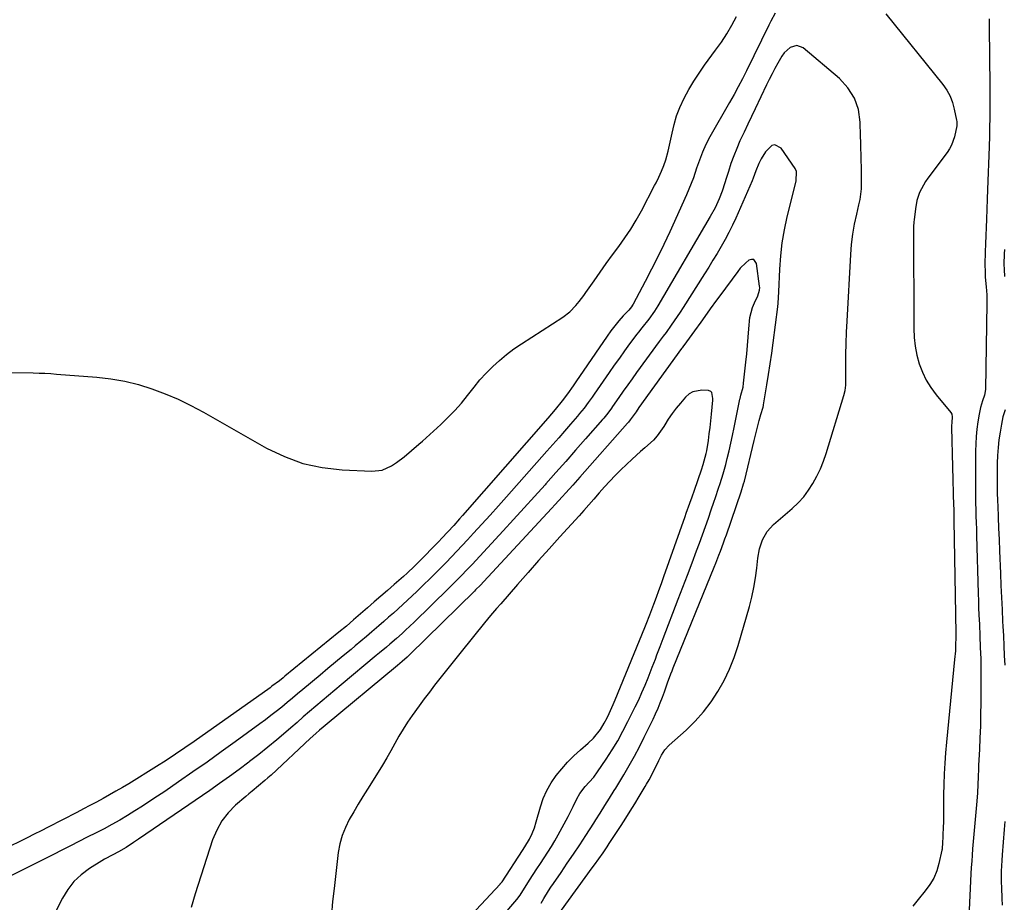
# Model space of a CAD drawing. Units: inches. Extents: x 1905268 to 1910640, y 406157 to 411481.
# Drawn here: x 1909714 to 1910141, y 407064 to 407447 of the extents above; entities that cross this region are included whole.
import ezdxf

# ---------------------------------------------------------------- set-up
doc = ezdxf.new("R2010")
doc.units = ezdxf.units.IN
doc.header["$MEASUREMENT"] = 0
for name, color, linetype in [('1', 7, 'Continuous'), ('7', 7, 'Continuous'), ('8', 7, 'Continuous')]:
    doc.layers.add(name, color=color, linetype=linetype)

msp = doc.modelspace()

# ---------------------------------------------------------------- linework, layer by layer
at = {"layer": '1', "color": 18}
for points in [[(1910045.69, 407432.19, 1670), (1910044.63, 407430.8, 1670), (1910042.87, 407427.77, 1670), (1910041.62, 407425.42, 1670), (1910040.4, 407423.05, 1670), (1910039.21, 407420.67, 1670), (1910038.04, 407418.28, 1670), (1910033.07, 407407.97, 1670), (1910031.45, 407404.58, 1670), (1910029.84, 407401.19, 1670), (1910028.26, 407397.78, 1670), (1910026.49, 407393.96, 1670), (1910025.09, 407390.72, 1670), (1910023.77, 407387.45, 1670), (1910022.59, 407384.13, 1670), (1910021.49, 407380.78, 1670), (1910020.54, 407377.67, 1670), (1910019.97, 407375.85, 1670), (1910018.75, 407372.24, 1670), (1910017.53, 407368.91, 1670), (1910015.72, 407364.98, 1670), (1910013.57, 407361.22, 1670), (1909990.88, 407322.48, 1670), (1909989.43, 407320.15, 1670), (1909986.92, 407316.62, 1670), (1909983.96, 407312.96, 1670), (1909982.49, 407311.12, 1670), (1909981.78, 407310.18, 1670), (1909978.65, 407305.97, 1670), (1909976.4, 407302.9, 1670), (1909974.17, 407299.82, 1670), (1909971.97, 407296.72, 1670), (1909969.8, 407293.6, 1670), (1909963.28, 407284.15, 1670), (1909962.42, 407282.92, 1670), (1909960.67, 407280.51, 1670), (1909958.85, 407278.13, 1670), (1909956.96, 407275.81, 1670), (1909956, 407274.67, 1670), (1909952.92, 407271.1, 1670), (1909950.4, 407268.18, 1670), (1909947.87, 407265.27, 1670), (1909945.33, 407262.38, 1670), (1909942.78, 407259.49, 1670), (1909925.25, 407239.67, 1670), (1909921.71, 407235.7, 1670), (1909918.15, 407231.74, 1670), (1909914.58, 407227.8, 1670), (1909910.98, 407223.88, 1670), (1909908.37, 407221.04, 1670), (1909906.06, 407218.56, 1670), (1909903.74, 407216.08, 1670), (1909901.39, 407213.63, 1670), (1909899.03, 407211.19, 1670), (1909896.66, 407208.78, 1670), (1909894.26, 407206.37, 1670), (1909891.85, 407203.99, 1670), (1909889.42, 407201.63, 1670), (1909886.27, 407198.59, 1670), (1909884.27, 407196.68, 1670), (1909882.27, 407194.79, 1670), (1909880.24, 407192.92, 1670), (1909878.2, 407191.07, 1670), (1909876.14, 407189.23, 1670), (1909874.08, 407187.4, 1670), (1909872, 407185.58, 1670), (1909869.92, 407183.77, 1670), (1909866.88, 407181.17, 1670), (1909864.47, 407179.11, 1670), (1909862.04, 407177.07, 1670), (1909859.61, 407175.03, 1670), (1909857.79, 407173.51, 1670), (1909854.45, 407170.72, 1670), (1909851.1, 407167.94, 1670), (1909847.75, 407165.14, 1670), (1909844.41, 407162.35, 1670), (1909836.94, 407156.11, 1670), (1909834.64, 407154.2, 1670), (1909832.34, 407152.29, 1670), (1909830.03, 407150.4, 1670), (1909827.71, 407148.5, 1670), (1909825.38, 407146.63, 1670), (1909823.03, 407144.79, 1670), (1909820.65, 407142.98, 1670), (1909818.25, 407141.2, 1670), (1909807.57, 407133.4, 1670), (1909801.48, 407129, 1670), (1909795.36, 407124.63, 1670), (1909789.21, 407120.33, 1670), (1909783.02, 407116.06, 1670), (1909776.98, 407111.94, 1670), (1909773.78, 407109.79, 1670), (1909770.56, 407107.65, 1670), (1909767.31, 407105.56, 1670), (1909764.05, 407103.5, 1670), (1909760.77, 407101.45, 1670), (1909757.47, 407099.46, 1670), (1909754.11, 407097.57, 1670), (1909750.7, 407095.75, 1670), (1909747.28, 407093.98, 1670), (1909743.38, 407092, 1670), (1909739.72, 407090.14, 1670), (1909736.05, 407088.29, 1670), (1909732.37, 407086.44, 1670), (1909728.7, 407084.6, 1670), (1909701.72, 407071.1, 1670)], [(1909949.11, 407060.37, 1670), (1909962.45, 407078.72, 1670), (1909963.39, 407080.02, 1670), (1909965.25, 407082.64, 1670), (1909967.09, 407085.27, 1670), (1909968.89, 407087.93, 1670), (1909969.77, 407089.27, 1670), (1909974.92, 407097.14, 1670), (1909976.92, 407100.24, 1670), (1909978.9, 407103.36, 1670), (1909980.83, 407106.51, 1670), (1909982.75, 407109.66, 1670), (1909985.39, 407114.1, 1670), (1909985.95, 407115.06, 1670), (1909987.07, 407116.98, 1670), (1909989.16, 407120.9, 1670), (1909991.24, 407125.26, 1670), (1909992.46, 407127.69, 1670), (1909993.92, 407129.97, 1670), (1909995.76, 407131.94, 1670), (1910003.14, 407138.52, 1670), (1910007.04, 407142.33, 1670), (1910010.68, 407146.35, 1670), (1910013.95, 407150.69, 1670), (1910016.96, 407155.23, 1670), (1910019.59, 407160.02, 1670), (1910021.96, 407164.92, 1670), (1910023.94, 407169.99, 1670), (1910025.66, 407175.17, 1670), (1910030.57, 407192.05, 1670), (1910031.64, 407196.16, 1670), (1910032.56, 407200.31, 1670), (1910033.25, 407204.5, 1670), (1910033.79, 407208.71, 1670), (1910034.23, 407213.03, 1670), (1910034.95, 407217.11, 1670), (1910036.29, 407221.04, 1670), (1910038.32, 407224.6, 1670), (1910041.1, 407227.62, 1670), (1910049.19, 407234.61, 1670), (1910051.75, 407237.06, 1670), (1910054.13, 407239.65, 1670), (1910056.24, 407242.47, 1670), (1910058.17, 407245.43, 1670), (1910059.85, 407248.56, 1670), (1910061.38, 407251.76, 1670), (1910062.69, 407255.05, 1670), (1910063.85, 407258.41, 1670), (1910071.54, 407283.56, 1670), (1910072.12, 407285.8, 1670), (1910072.37, 407288.1, 1670), (1910072.39, 407296.58, 1670), (1910072.44, 407301.39, 1670), (1910072.54, 407306.21, 1670), (1910072.72, 407311.02, 1670), (1910072.95, 407315.84, 1670), (1910074.56, 407344.69, 1670), (1910074.92, 407349.12, 1670), (1910075.45, 407353.52, 1670), (1910076.21, 407357.88, 1670), (1910077.13, 407362.23, 1670), (1910078.1, 407366.3, 1670), (1910078.57, 407368.6, 1670), (1910079.15, 407373.24, 1670), (1910079.26, 407377.93, 1670), (1910079.19, 407382.63, 1670), (1910079.1, 407385.51, 1670), (1910079.01, 407388.13, 1670), (1910078.93, 407390.74, 1670), (1910078.86, 407393.36, 1670), (1910078.8, 407395.98, 1670), (1910078.67, 407402.19, 1670), (1910077.85, 407407.58, 1670), (1910076.21, 407412.58, 1670), (1910073.35, 407417, 1670), (1910069.69, 407421.03, 1670), (1910053.93, 407434.34, 1670), (1910051.15, 407435.42, 1670), (1910048.29, 407434.55, 1670), (1910045.69, 407432.19, 1670)], [(1910051.06, 407380.79, 1668), (1910050.46, 407382.04, 1668), (1910044.35, 407390.87, 1668), (1910041.68, 407392.32, 1668), (1910040.31, 407391.94, 1668), (1910037.55, 407389.25, 1668), (1910035.67, 407386.29, 1668), (1910034.69, 407384.13, 1668), (1910033.43, 407380.95, 1668), (1910032.17, 407377.77, 1668), (1910031.72, 407376.72, 1668), (1910024.69, 407360.55, 1668), (1910023.25, 407357.39, 1668), (1910021.73, 407354.28, 1668), (1910020.09, 407351.22, 1668), (1910018.37, 407348.21, 1668), (1910016.58, 407345.23, 1668), (1910014.78, 407342.26, 1668), (1910012.95, 407339.31, 1668), (1910011.11, 407336.37, 1668), (1910001.8, 407321.68, 1668), (1910000.56, 407319.76, 1668), (1909998.01, 407315.95, 1668), (1909996.7, 407314.08, 1668), (1909994.44, 407310.91, 1668), (1909993.18, 407309.25, 1668), (1909991.91, 407307.59, 1668), (1909991.5, 407307.03, 1668), (1909981.66, 407293.52, 1668), (1909979.72, 407290.84, 1668), (1909977.8, 407288.16, 1668), (1909975.9, 407285.46, 1668), (1909974, 407282.76, 1668), (1909971.26, 407278.82, 1668), (1909970.74, 407278.08, 1668), (1909969.13, 407275.92, 1668), (1909967.43, 407273.82, 1668), (1909966.84, 407273.14, 1668), (1909959.49, 407264.73, 1668), (1909955.21, 407259.86, 1668), (1909950.93, 407254.99, 1668), (1909946.62, 407250.14, 1668), (1909942.31, 407245.3, 1668), (1909941.94, 407244.88, 1668), (1909937.42, 407239.85, 1668), (1909932.89, 407234.84, 1668), (1909928.33, 407229.84, 1668), (1909923.75, 407224.87, 1668), (1909911.88, 407212.03, 1668), (1909910.47, 407210.52, 1668), (1909907.63, 407207.52, 1668), (1909906.19, 407206.04, 1668), (1909903.29, 407203.09, 1668), (1909901.82, 407201.64, 1668), (1909900.35, 407200.19, 1668), (1909884.82, 407185.03, 1668), (1909883.62, 407183.87, 1668), (1909881.19, 407181.58, 1668), (1909879.96, 407180.44, 1668), (1909877.47, 407178.21, 1668), (1909874.59, 407175.7, 1668), (1909873.14, 407174.47, 1668), (1909870.21, 407172.01, 1668), (1909868.75, 407170.78, 1668), (1909853.54, 407158.17, 1668), (1909850.77, 407155.87, 1668), (1909848.02, 407153.55, 1668), (1909845.27, 407151.22, 1668), (1909842.54, 407148.89, 1668), (1909839.81, 407146.54, 1668), (1909837.08, 407144.19, 1668), (1909834.36, 407141.84, 1668), (1909831.64, 407139.48, 1668), (1909829.44, 407137.58, 1668), (1909825.59, 407134.31, 1668), (1909821.7, 407131.09, 1668), (1909817.75, 407127.94, 1668), (1909813.76, 407124.84, 1668), (1909813.46, 407124.62, 1668), (1909809.27, 407121.48, 1668), (1909805.05, 407118.38, 1668), (1909800.78, 407115.34, 1668), (1909796.49, 407112.34, 1668), (1909765.65, 407091.16, 1668), (1909763.5, 407089.71, 1668), (1909760.21, 407087.61, 1668), (1909756.86, 407085.7, 1668), (1909754.41, 407084.46, 1668), (1909750.81, 407082.47, 1668), (1909749.63, 407081.76, 1668), (1909744.3, 407078.44, 1668), (1909740.75, 407075.79, 1668), (1909737.56, 407072.82, 1668), (1909734.91, 407069.36, 1668), (1909732.62, 407065.58, 1668), (1909728.36, 407057.02, 1668)], [(1909940.32, 407063.47, 1668), (1909941.47, 407065.49, 1668), (1909943.45, 407068.77, 1668), (1909944.49, 407070.38, 1668), (1909945.56, 407071.96, 1668), (1909948.88, 407076.75, 1668), (1909951.61, 407080.74, 1668), (1909954.31, 407084.74, 1668), (1909956.98, 407088.77, 1668), (1909959.61, 407092.82, 1668), (1909963.05, 407098.18, 1668), (1909963.97, 407099.61, 1668), (1909965.79, 407102.49, 1668), (1909967.83, 407105.74, 1668), (1909969.9, 407108.98, 1668), (1909971.95, 407112.24, 1668), (1909972.62, 407113.34, 1668), (1909976.12, 407119.1, 1668), (1909978.48, 407123.11, 1668), (1909980.76, 407127.16, 1668), (1909982.93, 407131.27, 1668), (1909985.01, 407135.43, 1668), (1909988.8, 407143.23, 1668), (1909989.9, 407145.58, 1668), (1909990.95, 407147.96, 1668), (1909991.93, 407150.36, 1668), (1909992.86, 407152.79, 1668), (1909993.7, 407155.06, 1668), (1909995.12, 407158.98, 1668), (1909996.56, 407162.88, 1668), (1909997.06, 407164.18, 1668), (1909997.58, 407165.47, 1668), (1910015.32, 407209.09, 1668), (1910016.02, 407210.84, 1668), (1910017.39, 407214.34, 1668), (1910018.06, 407216.1, 1668), (1910019.36, 407219.63, 1668), (1910019.99, 407221.4, 1668), (1910020.61, 407223.18, 1668), (1910027.01, 407241.87, 1668), (1910028.09, 407245.34, 1668), (1910028.39, 407246.51, 1668), (1910032.71, 407264.08, 1668), (1910033.57, 407267.56, 1668), (1910033.99, 407269.3, 1668), (1910034.81, 407272.68, 1668), (1910035.56, 407275.41, 1668), (1910036.55, 407278.58, 1668), (1910036.72, 407279.27, 1668), (1910036.76, 407279.51, 1668), (1910038.19, 407288.16, 1668), (1910038.92, 407292.73, 1668), (1910039.61, 407297.3, 1668), (1910040.26, 407301.88, 1668), (1910040.87, 407306.46, 1668), (1910042.88, 407322.08, 1668), (1910043.06, 407323.7, 1668), (1910043.32, 407328.57, 1668), (1910043.75, 407338.42, 1668), (1910044.17, 407344.14, 1668), (1910044.81, 407349.82, 1668), (1910045.8, 407355.45, 1668), (1910047.02, 407361.05, 1668), (1910050.89, 407376.6, 1668), (1910051.06, 407380.79, 1668)], [(1910027.81, 407287.16, 1666), (1910028.08, 407288.93, 1666), (1910029.11, 407298.08, 1666), (1910029.49, 407301.67, 1666), (1910029.83, 407305.27, 1666), (1910030.11, 407308.88, 1666), (1910030.36, 407312.49, 1666), (1910030.79, 407317.45, 1666), (1910031.89, 407321.68, 1666), (1910032.73, 407323.72, 1666), (1910034.19, 407326.75, 1666), (1910035.01, 407329.34, 1666), (1910035.06, 407330.42, 1666), (1910035.02, 407330.96, 1666), (1910033.69, 407340.88, 1666), (1910032.45, 407342.52, 1666), (1910031.51, 407342.59, 1666), (1910030.41, 407342.28, 1666), (1910029.05, 407341.19, 1666), (1910026.6, 407338.74, 1666), (1910025.51, 407337.39, 1666), (1910017.75, 407326.83, 1666), (1910016.36, 407324.94, 1666), (1910013.59, 407321.15, 1666), (1910012.21, 407319.25, 1666), (1910009.45, 407315.46, 1666), (1910006.71, 407311.65, 1666), (1910002.17, 407305.33, 1666), (1910002.04, 407305.15, 1666), (1910001.39, 407304.27, 1666), (1910001.13, 407303.92, 1666), (1909982.69, 407278.36, 1666), (1909981.41, 407276.58, 1666), (1909978.88, 407273, 1666), (1909978.14, 407272.05, 1666), (1909977.75, 407271.6, 1666), (1909957.03, 407248.13, 1666), (1909954, 407244.72, 1666), (1909950.95, 407241.33, 1666), (1909949.42, 407239.64, 1666), (1909946.33, 407236.27, 1666), (1909944.78, 407234.6, 1666), (1909915.41, 407203, 1666), (1909913.88, 407201.4, 1666), (1909911.81, 407199.29, 1666), (1909911.28, 407198.77, 1666), (1909883.36, 407171.33, 1666), (1909882.14, 407170.15, 1666), (1909880.02, 407168.26, 1666), (1909877.93, 407166.5, 1666), (1909846.53, 407140.51, 1666), (1909845.71, 407139.83, 1666), (1909844.08, 407138.44, 1666), (1909842.48, 407137.02, 1666), (1909840.12, 407134.86, 1666), (1909823.1, 407118.98, 1666), (1909821.77, 407117.76, 1666), (1909820.42, 407116.57, 1666), (1909817.65, 407114.26, 1666), (1909814.86, 407111.98, 1666), (1909813.48, 407110.82, 1666), (1909812.1, 407109.65, 1666), (1909807.74, 407105.92, 1666), (1909804.52, 407102.66, 1666), (1909801.71, 407099.12, 1666), (1909799.52, 407095.17, 1666), (1909797.75, 407090.94, 1666), (1909790.16, 407067.51, 1666), (1909788.48, 407061.58, 1666)], [(1909922.88, 407057.11, 1666), (1909929.74, 407065.05, 1666), (1909931.13, 407066.9, 1666), (1909931.63, 407067.67, 1666), (1909931.88, 407068.06, 1666), (1909935.21, 407073.37, 1666), (1909936.77, 407075.82, 1666), (1909938.34, 407078.27, 1666), (1909939.94, 407080.7, 1666), (1909941.55, 407083.12, 1666), (1909943.14, 407085.55, 1666), (1909944.69, 407088.01, 1666), (1909946.16, 407090.51, 1666), (1909947.59, 407093.04, 1666), (1909951.94, 407100.97, 1666), (1909952.71, 407102.43, 1666), (1909954.17, 407105.4, 1666), (1909955.7, 407108.73, 1666), (1909957.01, 407110.93, 1666), (1909959.38, 407113.97, 1666), (1909961.11, 407115.87, 1666), (1909963.12, 407118.14, 1666), (1909964.77, 407120.4, 1666), (1909968.46, 407125.91, 1666), (1909971, 407129.88, 1666), (1909973.45, 407133.91, 1666), (1909975.73, 407138.02, 1666), (1909977.91, 407142.2, 1666), (1909981.07, 407148.55, 1666), (1909982.56, 407151.65, 1666), (1909983.99, 407154.78, 1666), (1909985.35, 407157.94, 1666), (1909986.65, 407161.12, 1666), (1909988.46, 407165.75, 1666), (1909989.82, 407169.32, 1666), (1909990.49, 407171.11, 1666), (1909991.82, 407174.69, 1666), (1909993.18, 407178.26, 1666), (1909999.75, 407195.22, 1666), (1910001.76, 407200.46, 1666), (1910003.76, 407205.72, 1666), (1910005.72, 407210.98, 1666), (1910007.67, 407216.25, 1666), (1910008.88, 407219.56, 1666), (1910010.2, 407223.18, 1666), (1910011.51, 407226.81, 1666), (1910012.79, 407230.44, 1666), (1910014.07, 407234.08, 1666), (1910015.18, 407237.28, 1666), (1910015.88, 407239.32, 1666), (1910017.25, 407243.41, 1666), (1910017.92, 407245.46, 1666), (1910019.18, 407249.58, 1666), (1910020.31, 407253.74, 1666), (1910020.94, 407256.25, 1666), (1910021.75, 407259.59, 1666), (1910022.54, 407262.95, 1666), (1910023.27, 407266.31, 1666), (1910023.98, 407269.69, 1666), (1910026.45, 407281.97, 1666), (1910026.51, 407282.26, 1666), (1910026.89, 407283.68, 1666), (1910027.81, 407287.16, 1666)], [(1910011.86, 407258.43, 1664), (1910012.1, 407259.63, 1664), (1910012.78, 407264.08, 1664), (1910013.19, 407266.91, 1664), (1910013.56, 407269.75, 1664), (1910013.88, 407272.59, 1664), (1910014.17, 407275.44, 1664), (1910014.74, 407281.58, 1664), (1910014.77, 407282.26, 1664), (1910014.28, 407284.82, 1664), (1910013.92, 407285.26, 1664), (1910012.84, 407285.69, 1664), (1910009.97, 407285.87, 1664), (1910006.11, 407285.23, 1664), (1910004.45, 407284.25, 1664), (1910002.93, 407282.94, 1664), (1910000.64, 407280.31, 1664), (1909998.79, 407278.06, 1664), (1909997.02, 407275.73, 1664), (1909995.4, 407273.31, 1664), (1909993.86, 407270.83, 1664), (1909993.42, 407270.08, 1664), (1909990.59, 407266.04, 1664), (1909988.92, 407264.24, 1664), (1909985.22, 407260.93, 1664), (1909983.35, 407259.29, 1664), (1909979.68, 407255.92, 1664), (1909974.82, 407251.34, 1664), (1909972.38, 407248.95, 1664), (1909969.98, 407246.5, 1664), (1909967.68, 407243.98, 1664), (1909965.43, 407241.4, 1664), (1909963.07, 407238.63, 1664), (1909960.97, 407236.2, 1664), (1909958.84, 407233.79, 1664), (1909956.69, 407231.4, 1664), (1909948.4, 407222.25, 1664), (1909943.78, 407217.13, 1664), (1909939.17, 407211.99, 1664), (1909934.59, 407206.82, 1664), (1909930.02, 407201.65, 1664), (1909922.71, 407193.31, 1664), (1909920.93, 407191.26, 1664), (1909918.3, 407188.13, 1664), (1909915.71, 407184.97, 1664), (1909905.52, 407172.44, 1664), (1909903.18, 407169.56, 1664), (1909900.87, 407166.67, 1664), (1909898.56, 407163.76, 1664), (1909896.27, 407160.85, 1664), (1909894.01, 407157.91, 1664), (1909891.77, 407154.96, 1664), (1909889.56, 407151.99, 1664), (1909887.37, 407149, 1664), (1909884.38, 407144.87, 1664), (1909882.33, 407141.92, 1664), (1909880.37, 407138.91, 1664), (1909878.53, 407135.83, 1664), (1909876.78, 407132.7, 1664), (1909875.06, 407129.54, 1664), (1909873.29, 407126.42, 1664), (1909871.45, 407123.33, 1664), (1909869.58, 407120.26, 1664), (1909864.97, 407112.91, 1664), (1909862.94, 407109.64, 1664), (1909860.94, 407106.35, 1664), (1909858.98, 407103.04, 1664), (1909857.03, 407099.72, 1664), (1909855.34, 407096.31, 1664), (1909853.93, 407092.8, 1664), (1909852.96, 407089.15, 1664), (1909852.28, 407085.4, 1664), (1909850.44, 407069.84, 1664), (1909849.82, 407064.1, 1664), (1909849.3, 407058.35, 1664)], [(1909905.84, 407053.84, 1664), (1909922.43, 407071.66, 1664), (1909922.55, 407071.79, 1664), (1909923.28, 407072.76, 1664), (1909932.1, 407086.23, 1664), (1909933.18, 407087.87, 1664), (1909935.26, 407091.18, 1664), (1909936.39, 407093.61, 1664), (1909937.36, 407096.12, 1664), (1909938.15, 407098.68, 1664), (1909939.94, 407105.19, 1664), (1909941.17, 407108.81, 1664), (1909942.66, 407112.3, 1664), (1909944.56, 407115.6, 1664), (1909946.73, 407118.78, 1664), (1909949.18, 407121.74, 1664), (1909951.73, 407124.6, 1664), (1909954.45, 407127.31, 1664), (1909957.28, 407129.91, 1664), (1909960.71, 407132.87, 1664), (1909962.99, 407135.06, 1664), (1909965.96, 407138.75, 1664), (1909967.62, 407141.44, 1664), (1909968.83, 407143.81, 1664), (1909969.75, 407145.73, 1664), (1909971.49, 407149.6, 1664), (1909972.31, 407151.56, 1664), (1909985.25, 407183.05, 1664), (1909985.79, 407184.39, 1664), (1909987.36, 407188.42, 1664), (1909989.1, 407193.07, 1664), (1909990.22, 407196.07, 1664), (1909991.32, 407199.08, 1664), (1909992.41, 407202.09, 1664), (1909993.48, 407205.11, 1664), (1910002.68, 407231.12, 1664), (1910003.18, 407232.55, 1664), (1910004.7, 407236.83, 1664), (1910005.71, 407239.69, 1664), (1910006.72, 407242.54, 1664), (1910009.83, 407251.35, 1664), (1910010.6, 407253.68, 1664), (1910011.86, 407258.43, 1664)]]:
    msp.add_polyline3d(points, dxfattribs=at)
at = {"layer": '7', "color": 18}
for points in [[(1910041.82, 407449.45, 1672), (1910039.95, 407445.98, 1672), (1910039.06, 407444.22, 1672), (1910029.33, 407424.45, 1672), (1910027.58, 407420.96, 1672), (1910025.78, 407417.5, 1672), (1910023.92, 407414.06, 1672), (1910022.02, 407410.66, 1672), (1910013.47, 407395.73, 1672), (1910011.74, 407392.45, 1672), (1910010.24, 407389.06, 1672), (1910008.9, 407385.6, 1672), (1910007.67, 407382.1, 1672), (1910006.27, 407378.04, 1672), (1910005.34, 407375.55, 1672), (1910004.33, 407373.08, 1672), (1910003.27, 407370.63, 1672), (1909996.05, 407354.6, 1672), (1909993.52, 407349.13, 1672), (1909990.91, 407343.71, 1672), (1909988.19, 407338.34, 1672), (1909985.4, 407333, 1672), (1909980.14, 407323.21, 1672), (1909979.91, 407322.81, 1672), (1909979.4, 407322.02, 1672), (1909978.22, 407320.58, 1672), (1909975.84, 407318.08, 1672), (1909973.95, 407316, 1672), (1909972.16, 407313.84, 1672), (1909970.46, 407311.61, 1672), (1909968.84, 407309.32, 1672), (1909955.28, 407289.47, 1672), (1909954.1, 407287.76, 1672), (1909951.68, 407284.37, 1672), (1909949.44, 407281.33, 1672), (1909946.39, 407277.46, 1672), (1909943.19, 407273.72, 1672), (1909906.16, 407231.5, 1672), (1909904.9, 407230.08, 1672), (1909902.36, 407227.26, 1672), (1909899.78, 407224.47, 1672), (1909897.16, 407221.71, 1672), (1909895.84, 407220.34, 1672), (1909886.86, 407211.14, 1672), (1909885.32, 407209.6, 1672), (1909882.16, 407206.61, 1672), (1909880.54, 407205.16, 1672), (1909876.44, 407201.58, 1672), (1909873.57, 407199.07, 1672), (1909870.7, 407196.57, 1672), (1909867.84, 407194.06, 1672), (1909864.97, 407191.55, 1672), (1909858.92, 407186.27, 1672), (1909855.77, 407183.56, 1672), (1909852.57, 407180.91, 1672), (1909829.1, 407161.83, 1672), (1909828.31, 407161.19, 1672), (1909826.72, 407159.93, 1672), (1909823.48, 407157.49, 1672), (1909822.66, 407156.89, 1672), (1909789.8, 407133.62, 1672), (1909785.76, 407130.79, 1672), (1909781.69, 407128.01, 1672), (1909777.58, 407125.3, 1672), (1909773.41, 407122.68, 1672), (1909761.35, 407115.26, 1672), (1909758.6, 407113.6, 1672), (1909755.83, 407111.97, 1672), (1909753.03, 407110.38, 1672), (1909750.22, 407108.83, 1672), (1909747.39, 407107.3, 1672), (1909744.55, 407105.79, 1672), (1909741.7, 407104.3, 1672), (1909738.85, 407102.82, 1672), (1909726.43, 407096.42, 1672), (1909723.37, 407094.86, 1672), (1909720.31, 407093.3, 1672), (1909717.25, 407091.75, 1672), (1909714.18, 407090.22, 1672), (1909709.98, 407088.14, 1672)], [(1909651.35, 407293.82, 1672), (1909719.97, 407293.36, 1672), (1909722.5, 407293.31, 1672), (1909725.02, 407293.21, 1672), (1909727.55, 407293.07, 1672), (1909730.07, 407292.89, 1672), (1909747.49, 407291.58, 1672), (1909753.59, 407290.87, 1672), (1909759.62, 407289.85, 1672), (1909765.56, 407288.35, 1672), (1909771.43, 407286.54, 1672), (1909777.18, 407284.33, 1672), (1909782.84, 407281.93, 1672), (1909788.36, 407279.23, 1672), (1909793.79, 407276.33, 1672), (1909821.08, 407260.82, 1672), (1909828.9, 407257.09, 1672), (1909836.95, 407254.13, 1672), (1909845.34, 407252.33, 1672), (1909853.95, 407251.31, 1672), (1909866.88, 407250.71, 1672), (1909871.33, 407251.21, 1672), (1909875.39, 407253.08, 1672), (1909877.5, 407254.54, 1672), (1909880.83, 407257.05, 1672), (1909884.03, 407259.72, 1672), (1909887.18, 407262.46, 1672), (1909888.74, 407263.85, 1672), (1909896.74, 407271.02, 1672), (1909899.85, 407273.98, 1672), (1909902.84, 407277.06, 1672), (1909905.64, 407280.3, 1672), (1909908.32, 407283.66, 1672), (1909911.15, 407287.27, 1672), (1909913.73, 407290.33, 1672), (1909916.45, 407293.26, 1672), (1909919.26, 407296.11, 1672), (1909922.22, 407298.8, 1672), (1909925.28, 407301.38, 1672), (1909928.47, 407303.77, 1672), (1909931.77, 407306.05, 1672), (1909949.59, 407317.61, 1672), (1909952.64, 407319.92, 1672), (1909955.34, 407322.64, 1672), (1909956.79, 407324.37, 1672), (1909958.74, 407326.9, 1672), (1909959.66, 407328.21, 1672), (1909963.21, 407333.36, 1672), (1909965.83, 407337.11, 1672), (1909968.48, 407340.85, 1672), (1909971.19, 407344.54, 1672), (1909973.94, 407348.21, 1672), (1909976.61, 407351.92, 1672), (1909979.15, 407355.71, 1672), (1909981.5, 407359.63, 1672), (1909983.72, 407363.63, 1672), (1909989.49, 407374.66, 1672), (1909990.11, 407375.88, 1672), (1909991.33, 407378.33, 1672), (1909992.47, 407380.81, 1672), (1909993.47, 407383.35, 1672), (1909994.3, 407385.8, 1672), (1909995.4, 407389.58, 1672), (1909996.27, 407393.44, 1672), (1909997.02, 407397.3, 1672), (1909997.92, 407401.11, 1672), (1909999.03, 407404.86, 1672), (1910000.44, 407408.5, 1672), (1910002.31, 407412.57, 1672), (1910004.31, 407416.28, 1672), (1910006.43, 407419.91, 1672), (1910008.74, 407423.43, 1672), (1910011.16, 407426.87, 1672), (1910015.95, 407433.3, 1672), (1910018.45, 407436.84, 1672), (1910020.82, 407440.46, 1672), (1910023, 407444.19, 1672), (1910025.06, 407448, 1672)], [(1910134.52, 407446.9, 1668), (1910134.55, 407443.35, 1668), (1910134.85, 407417.75, 1668), (1910134.87, 407415.29, 1668), (1910134.89, 407410.36, 1668), (1910134.88, 407407.9, 1668), (1910134.87, 407404.05, 1668), (1910134.79, 407399.75, 1668), (1910134.71, 407396.24, 1668), (1910134.57, 407391.37, 1668), (1910133.92, 407372.88, 1668), (1910133.76, 407368.66, 1668), (1910133.58, 407364.44, 1668), (1910133.39, 407359.99, 1668), (1910133.24, 407356.46, 1668), (1910133.11, 407352.93, 1668), (1910133, 407349.4, 1668), (1910132.9, 407345.87, 1668), (1910132.76, 407340.38, 1668), (1910132.78, 407337.23, 1668), (1910132.91, 407334.87, 1668), (1910133.3, 407330.75, 1668), (1910133.54, 407327.22, 1668), (1910133.6, 407324.87, 1668), (1910133.6, 407323.69, 1668), (1910133.03, 407286.25, 1668), (1910132.59, 407283.79, 1668), (1910131.73, 407281.29, 1668), (1910130.88, 407278.42, 1668), (1910130.27, 407275.49, 1668), (1910129.72, 407272.15, 1668), (1910129.28, 407268.98, 1668), (1910128.94, 407265.82, 1668), (1910128.75, 407262.63, 1668), (1910128.66, 407259.44, 1668), (1910128.61, 407245.45, 1668), (1910128.62, 407242.62, 1668), (1910128.64, 407239.79, 1668), (1910128.7, 407236.96, 1668), (1910128.78, 407234.13, 1668), (1910128.87, 407231.3, 1668), (1910128.96, 407228.48, 1668), (1910129.04, 407225.65, 1668), (1910129.12, 407222.82, 1668), (1910129.82, 407197.67, 1668), (1910129.91, 407194.61, 1668), (1910130.02, 407191.55, 1668), (1910130.13, 407188.49, 1668), (1910130.32, 407184.26, 1668), (1910130.54, 407179.3, 1668), (1910130.75, 407174.34, 1668), (1910130.9, 407169.38, 1668), (1910130.95, 407164.41, 1668), (1910130.94, 407150.38, 1668), (1910130.89, 407145.3, 1668), (1910130.79, 407140.22, 1668), (1910130.6, 407135.15, 1668), (1910130.36, 407130.07, 1668), (1910129.98, 407123.35, 1668), (1910129.89, 407121.64, 1668), (1910129.75, 407118.21, 1668), (1910129.65, 407114.88, 1668), (1910129.53, 407111.26, 1668), (1910129.29, 407107.65, 1668), (1910127.42, 407086.99, 1668), (1910127.19, 407084.3, 1668), (1910127, 407081.61, 1668), (1910126.83, 407078.91, 1668), (1910126.68, 407076.22, 1668), (1910125.41, 407051.12, 1668)], [(1910141.22, 407346.87, 1666), (1910141.11, 407345.05, 1666), (1910140.96, 407340.48, 1666), (1910141.02, 407338.27, 1666), (1910141.17, 407335.16, 1666)], [(1910141.46, 407277.43, 1666), (1910140.58, 407274.31, 1666), (1910139.92, 407271.15, 1666), (1910139.33, 407267.67, 1666), (1910138.83, 407264.32, 1666), (1910138.44, 407260.97, 1666), (1910138.2, 407257.6, 1666), (1910138.06, 407254.22, 1666), (1910138.01, 407249.36, 1666), (1910138.02, 407245.49, 1666), (1910138.09, 407241.61, 1666), (1910138.22, 407237.73, 1666), (1910138.3, 407235.76, 1666), (1910138.5, 407230.89, 1666), (1910138.7, 407226.03, 1666), (1910138.89, 407221.16, 1666), (1910139.08, 407216.3, 1666), (1910139.47, 407206.44, 1666), (1910139.68, 407201.22, 1666), (1910139.91, 407195.99, 1666), (1910140.16, 407190.77, 1666), (1910140.42, 407185.54, 1666), (1910140.53, 407183.58, 1666), (1910140.74, 407179.34, 1666), (1910140.95, 407175.09, 1666), (1910141.14, 407170.85, 1666), (1910141.31, 407166.61, 1666)], [(1910141.37, 407098.79, 1666), (1910141.09, 407095.32, 1666), (1910140.2, 407084.35, 1666), (1910140.04, 407082.01, 1666), (1910139.84, 407077.3, 1666), (1910139.82, 407072.6, 1666), (1910139.87, 407070.24, 1666), (1910140.1, 407065.54, 1666), (1910140.28, 407062.53, 1666)]]:
    msp.add_polyline3d(points, dxfattribs=at)
at = {"layer": '8', "color": 18}
msp.add_polyline3d([(1910089.73, 407449.16, 1670), (1910114.45, 407418.48, 1670), (1910116.16, 407416.01, 1670), (1910117.61, 407413.42, 1670), (1910118.66, 407410.64, 1670), (1910119.46, 407407.75, 1670), (1910120.41, 407402.94, 1670), (1910120.51, 407402.35, 1670), (1910120.62, 407400.56, 1670), (1910119.59, 407395.69, 1670), (1910118.26, 407392.18, 1670), (1910117.35, 407390.54, 1670), (1910116.31, 407388.97, 1670), (1910108.05, 407377.88, 1670), (1910107.02, 407376.37, 1670), (1910105.21, 407373.22, 1670), (1910104.43, 407371.56, 1670), (1910103.25, 407368.12, 1670), (1910102.57, 407364.55, 1670), (1910102.01, 407359.81, 1670), (1910101.92, 407358.93, 1670), (1910101.82, 407356.73, 1670), (1910101.82, 407356.29, 1670), (1910101.84, 407312.67, 1670), (1910102.02, 407308.79, 1670), (1910102.44, 407304.94, 1670), (1910103.21, 407301.15, 1670), (1910104.22, 407297.39, 1670), (1910105.61, 407293.78, 1670), (1910107.26, 407290.3, 1670), (1910109.3, 407287.04, 1670), (1910111.6, 407283.93, 1670), (1910118, 407276.23, 1670), (1910118.41, 407275.53, 1670), (1910118.59, 407274.32, 1670), (1910118.35, 407271.84, 1670), (1910118.28, 407270.47, 1670), (1910118.28, 407269.78, 1670), (1910119.17, 407235.63, 1670), (1910119.19, 407234.84, 1670), (1910119.3, 407230.12, 1670), (1910119.32, 407229.33, 1670), (1910119.96, 407188.82, 1670), (1910120.02, 407186.16, 1670), (1910120.14, 407182.79, 1670), (1910120.19, 407179.21, 1670), (1910120.04, 407174.85, 1670), (1910119.93, 407172.92, 1670), (1910119.62, 407169.07, 1670), (1910116.08, 407133.22, 1670), (1910115.68, 407128.66, 1670), (1910115.34, 407124.1, 1670), (1910115.11, 407119.54, 1670), (1910114.94, 407114.97, 1670), (1910114.81, 407110.45, 1670), (1910114.76, 407108.14, 1670), (1910114.73, 407105.82, 1670), (1910114.72, 407101.2, 1670), (1910114.71, 407098.47, 1670), (1910114.69, 407096.58, 1670), (1910114.55, 407092.79, 1670), (1910114.36, 407089, 1670), (1910114.26, 407087.75, 1670), (1910114.14, 407086.92, 1670), (1910114.06, 407086.5, 1670), (1910112.78, 407080.64, 1670), (1910111.82, 407077.42, 1670), (1910110.57, 407074.34, 1670), (1910108.88, 407071.47, 1670), (1910106.89, 407068.76, 1670), (1910103.78, 407065, 1670), (1910101.49, 407062.09, 1670)], dxfattribs=at)

doc.saveas('drawing.dxf')
